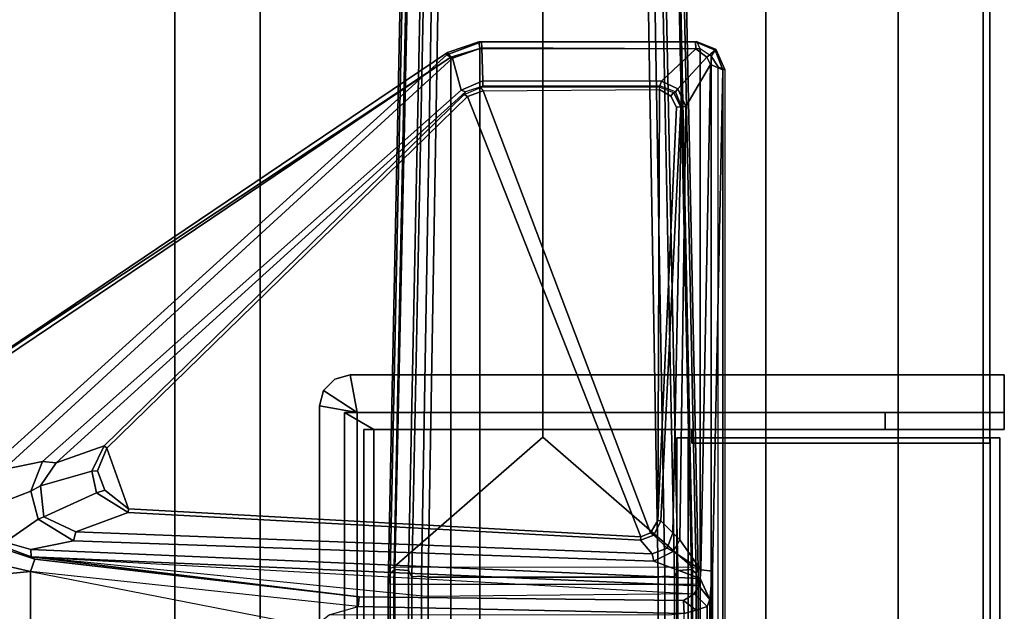
# Model space of a CAD drawing. Units: inches. Extents: x -14 to 216, y -6 to 149.
# Drawn here: x 207 to 216, y 59 to 64 of the extents above; entities that cross this region are included whole.
import ezdxf

# ---------------------------------------------------------------- set-up
doc = ezdxf.new("R2010")
doc.units = ezdxf.units.IN
doc.header["$MEASUREMENT"] = 0
for name, color, linetype in [('A-FURN', 7, 'Continuous'), ('STORAGE-CASE', 4, 'Continuous'), ('STORAGE-GROMMET', 4, 'Continuous'), ('STORAGE-TOP', 4, 'Continuous'), ('TABLE-FOOT', 6, 'Continuous'), ('TABLE-TOPEDGE', 6, 'Continuous'), ('TABLE-TOPLAM', 6, 'Continuous')]:
    doc.layers.add(name, color=color, linetype=linetype)

# ---------------------------------------------------------------- blocks, each defined once
blk = doc.blocks.new('2FFH73K_824SAFT3FFC3W_0T')
at = {"layer": 'STORAGE-CASE'}
for points in [[(29.97, -0.88, 21.689), (29.97, -0.12, 21.689), (0.885, -0.12, 21.689), (0.885, -0.88, 21.689)], [(29.97, -0.12, 21.689), (29.97, -0.12, 4.02), (0.885, -0.12, 4.02), (0.885, -0.12, 21.689)], [(29.97, -0.88, 4.02), (0.885, -0.88, 4.02), (0.885, -0.12, 4.02), (29.97, -0.12, 4.02)], [(30, -0.88, 4.7808), (30, -0.88, 4.0208), (0.885, -0.88, 4.0208), (0.885, -0.88, 4.7808)], [(30.0001, -0.88, 4.7808), (30.0001, -0.88, 4.0208), (0.885, -0.88, 4.0208), (0.885, -0.88, 4.7808)], [(29.97, -0.88, 21.689), (0.885, -0.88, 21.689), (0.885, -0.88, 4.02), (29.97, -0.88, 4.02)], [(0.885, -0.88, 4.7808), (11.753, -0.88, 4.7808), (11.753, -0.88, 4.0208), (0.885, -0.88, 4.0208)], [(0.885, -0.8801, 20.929), (0.885, -0.8801, 21.689), (11.753, -0.8801, 21.689), (11.753, -0.8801, 20.929)], [(11.753, -0.88, 4.0208), (11.753, -0.88, 4.7808), (11.753, -5.82, 4.7808), (11.753, -5.82, 4.0208)], [(11.753, -0.8801, 21.689), (11.753, -0.8801, 20.929), (11.753, -5.82, 20.929), (11.753, -5.82, 21.689)], [(11.753, -5.82, 20.929), (11.753, -5.82, 21.689), (17.701, -5.82, 21.689), (17.701, -5.82, 20.929)], [(11.753, -5.82, 4.7808), (17.701, -5.82, 4.7808), (17.701, -5.82, 4.0208), (11.753, -5.82, 4.0208)], [(30, -7.333, 4.7808), (30, -6.573, 4.7808), (0.885, -6.573, 4.7808), (0.885, -7.333, 4.7808)], [(30, -7.333, 20.9285), (30, -6.573, 20.9285), (0.885, -6.573, 20.9285), (0.885, -7.333, 20.9285)], [(30, -6.573, 20.9285), (30, -6.573, 4.7808), (0.885, -6.573, 4.7808), (0.885, -6.573, 20.9285)], [(30, -7.333, 20.9285), (0.885, -7.333, 20.9285), (0.885, -7.333, 4.7808), (30, -7.333, 4.7808)], [(29.975, -7.333, 16.904), (29.975, -7.333, 16.144), (0.91, -7.333, 16.144), (0.91, -7.333, 16.904)], [(29.975, -7.333, 16.144), (29.975, -18.905, 16.144), (0.91, -18.905, 16.144), (0.91, -7.333, 16.144)], [(0.91, -7.333, 16.904), (0.91, -18.905, 16.904), (29.975, -18.905, 16.904), (29.975, -7.333, 16.904)]]:
    blk.add_3dface(points, dxfattribs=at)
for points, invisible_edges in [([(0.885, -0.88, 4.0208), (11.753, -0.88, 4.0208), (11.753, -5.82, 4.0208), (0.885, -19.9348, 4.0208)], 4), ([(0.885, -19.9348, 4.7808), (11.753, -5.82, 4.7808), (11.753, -0.88, 4.7808), (0.885, -0.88, 4.7808)], 1), ([(71.1149, -0.8801, 20.929), (71.1149, -19.0249, 20.929), (0.885, -19.0249, 20.929), (17.701, -5.82, 20.929)], 12), ([(17.701, -5.82, 21.689), (0.885, -19.0249, 21.689), (71.1149, -19.0249, 21.689), (71.1149, -0.8801, 21.689)], 9), ([(11.753, -0.8801, 20.929), (11.753, -5.82, 20.929), (17.701, -5.82, 20.929), (0.885, -19.0249, 20.929)], 12), ([(0.885, -19.0249, 20.929), (0.885, -0.8801, 20.929), (11.753, -0.8801, 20.929), (0.885, -19.0249, 20.929)], 4), ([(11.753, -0.8801, 21.689), (11.753, -0.8801, 21.689), (0.885, -0.8801, 21.689), (0.885, -19.0249, 21.689)], 8), ([(17.701, -5.82, 21.689), (11.753, -5.82, 21.689), (11.753, -0.8801, 21.689), (0.885, -19.0249, 21.689)], 12), ([(17.701, -5.82, 4.7808), (11.753, -5.82, 4.7808), (0.885, -19.9348, 4.7808), (30.0001, -19.9348, 4.7808)], 10), ([(30.0001, -19.9348, 4.0208), (0.885, -19.9348, 4.0208), (11.753, -5.82, 4.0208), (17.701, -5.82, 4.0208)], 10)]:
    blk.add_3dface(points, dxfattribs=dict(at, invisible_edges=invisible_edges))
at = {"layer": 'STORAGE-GROMMET'}
for points in [[(11.416, 0.068, 21.8564), (11.416, 0.068, 22.3284), (11.753, 0.068, 22.3284), (11.753, 0.068, 21.8564)], [(11.416, -5.768, 22.3284), (11.416, 0.068, 22.3284), (11.416, 0.068, 22.2414), (11.416, -5.768, 22.2414)], [(11.416, -5.768, 22.3284), (11.753, -5.707, 22.3284), (11.753, 0.068, 22.3284), (11.416, 0.068, 22.3284)], [(11.416, 0.068, 21.8564), (11.416, -0.06, 21.8564), (11.416, -0.06, 22.2414), (11.416, 0.068, 22.2414)], [(11.753, -0.06, 21.8564), (11.416, -0.06, 21.8564), (11.416, 0.068, 21.8564), (11.753, 0.068, 21.8564)], [(11.753, 0.068, 21.8564), (11.416, 0.068, 21.8564), (11.416, 0.068, 22.3284), (11.753, 0.068, 22.3284)], [(11.753, 0.068, 22.3284), (11.753, -5.707, 22.3284), (11.753, -5.707, 22.2414), (11.753, 0.068, 22.2414)], [(11.753, -5.82, 22.2414), (11.903, -5.557, 22.2414), (11.903, 0.068, 22.2414), (11.753, 0.068, 22.2414)], [(11.753, -5.82, 22.2114), (11.753, 0.068, 22.2114), (11.903, 0.068, 22.2114), (11.903, -5.557, 22.2114)], [(11.753, 0.068, 22.2114), (11.753, -0.06, 22.2114), (11.753, -0.06, 21.8564), (11.753, 0.068, 21.8564)], [(11.903, 0.068, 22.2414), (11.903, 0.068, 22.2114), (11.753, 0.068, 22.2114), (11.753, 0.068, 22.2414)], [(11.903, -0.06, 22.2114), (11.903, 0.068, 22.2114), (11.903, 0.068, 22.2414), (11.903, -0.06, 22.2414)], [(11.977, -0.058, 20.7984), (11.977, 0.029, 20.7984), (17.477, 0.029, 20.7984), (17.477, -0.058, 20.7984)], [(11.977, 0.029, 22.3284), (11.977, 0.029, 20.7984), (11.977, -0.058, 20.7984), (11.977, -0.058, 22.2414)], [(11.977, -2.754, 22.2414), (11.977, -2.854, 22.3284), (11.977, 0.029, 22.3284), (11.977, -0.058, 22.2414)], [(17.477, 0.029, 22.3284), (17.477, 0.029, 20.7984), (11.977, 0.029, 20.7984), (11.977, 0.029, 22.3284)], [(11.977, -2.854, 22.3284), (17.477, -2.854, 22.3284), (17.477, 0.029, 22.3284), (11.977, 0.029, 22.3284)], [(11.753, -0.06, 22.2414), (11.416, -0.06, 22.2414), (11.416, -0.06, 21.8564), (11.753, -0.06, 21.8564)], [(11.753, -0.996, 21.8564), (11.753, -0.06, 21.8564), (11.903, -0.06, 21.8564), (11.903, -0.996, 21.8564)], [(11.903, -0.06, 22.2359), (11.753, -0.06, 22.2359), (11.753, -0.06, 21.8564), (11.903, -0.06, 21.8564)], [(11.903, -2.719, 22.2414), (12.026, -2.719, 22.2414), (12.026, -0.06, 22.2414), (11.903, -0.06, 22.2414)], [(11.903, -2.719, 22.2114), (11.903, -0.06, 22.2114), (12.026, -0.06, 22.2114), (12.026, -2.719, 22.2114)], [(12.026, -0.06, 22.2414), (12.026, -0.06, 22.2114), (11.903, -0.06, 22.2114), (11.903, -0.06, 22.2414)], [(11.977, -0.058, 22.2414), (17.477, -0.058, 22.2414), (17.477, -2.754, 22.2414), (11.977, -2.754, 22.2414)], [(17.477, -0.058, 20.7984), (17.477, -0.058, 22.2414), (11.977, -0.058, 22.2414), (11.977, -0.058, 20.7984)], [(12.026, -2.719, 22.2114), (12.026, -0.06, 22.2114), (12.026, -0.06, 22.2414), (12.026, -2.719, 22.2414)], [(11.903, -0.996, 20.7114), (11.753, -0.996, 20.7114), (11.753, -0.996, 21.8564), (11.903, -0.996, 21.8564)], [(11.903, -2.719, 22.2414), (11.903, -2.719, 22.2114), (12.026, -2.719, 22.2114), (12.026, -2.719, 22.2414)], [(11.903, -5.557, 22.2114), (11.903, -2.719, 22.2114), (11.903, -2.719, 22.2414), (11.903, -5.557, 22.2414)], [(11.977, -2.854, 21.8564), (11.977, -2.854, 22.3284), (11.977, -2.754, 22.2414), (11.977, -2.754, 21.8564)], [(17.477, -2.754, 21.8564), (17.477, -2.854, 21.8564), (11.977, -2.854, 21.8564), (11.977, -2.754, 21.8564)], [(17.477, -2.754, 22.2414), (17.477, -2.754, 21.8564), (11.977, -2.754, 21.8564), (11.977, -2.754, 22.2414)], [(17.477, -2.854, 21.8564), (17.477, -2.854, 22.3284), (11.977, -2.854, 22.3284), (11.977, -2.854, 21.8564)], [(11.903, -5.557, 22.2414), (11.753, -5.82, 22.2414), (17.701, -5.82, 22.2414), (17.551, -5.557, 22.2414)], [(11.903, -5.557, 22.2114), (17.551, -5.557, 22.2114), (17.701, -5.82, 22.2114), (11.753, -5.82, 22.2114)], [(17.551, -5.557, 22.2414), (17.551, -5.557, 22.2114), (11.903, -5.557, 22.2114), (11.903, -5.557, 22.2414)], [(11.554, -6.007, 22.3284), (11.753, -5.707, 22.3284), (11.416, -5.768, 22.3284), (11.4529, -5.906, 22.3284)], [(11.753, -5.707, 22.3284), (11.753, -5.707, 22.3284), (11.554, -6.007, 22.3284), (11.692, -6.044, 22.3284)], [(17.762, -6.044, 22.3284), (17.701, -5.707, 22.3284), (11.753, -5.707, 22.3284), (11.692, -6.044, 22.3284)], [(11.753, -5.707, 22.2414), (11.753, -5.707, 22.3284), (17.701, -5.707, 22.3284), (17.701, -5.707, 22.2414)], [(11.903, -5.648, 22.2114), (17.551, -5.648, 22.2114), (17.551, -5.648, 20.7114), (11.903, -5.648, 20.7114)], [(11.416, -5.768, 22.3284), (11.416, -5.768, 22.2414), (11.4529, -5.906, 22.2414), (11.4529, -5.906, 22.3284)], [(11.753, -5.82, 22.2414), (11.753, -5.82, 20.7114), (17.701, -5.82, 20.7114), (17.701, -5.82, 22.2414)], [(11.4529, -5.906, 22.3284), (11.4529, -5.906, 22.2414), (11.554, -6.007, 22.2414), (11.554, -6.007, 22.3284)], [(11.554, -6.007, 22.3284), (11.554, -6.007, 22.2414), (11.692, -6.044, 22.2414), (11.692, -6.044, 22.3284)], [(17.762, -6.044, 22.3284), (11.692, -6.044, 22.3284), (11.692, -6.044, 22.2414), (17.762, -6.044, 22.2414)]]:
    blk.add_3dface(points, dxfattribs=at)
for points, invisible_edges in [([(11.753, -0.06, 22.2359), (11.753, -0.06, 21.8564), (11.753, -0.996, 21.8564), (11.753, -5.82, 22.2414)], 4), ([(11.903, -0.06, 22.2359), (11.903, -5.648, 22.2114), (11.903, -0.996, 21.8564), (11.903, -0.06, 21.8564)], 2), ([(11.753, -0.996, 20.7114), (11.753, -5.82, 20.7114), (11.753, -5.82, 22.2414), (11.753, -0.996, 21.8564)], 4), ([(11.753, -5.82, 20.7114), (11.753, -0.996, 20.7114), (11.903, -0.996, 20.7114), (11.903, -5.648, 20.7114)], 10), ([(11.903, -0.996, 20.7114), (11.903, -0.996, 21.8564), (11.903, -5.648, 22.2114), (11.903, -5.648, 20.7114)], 2), ([(17.551, -5.648, 20.7114), (17.701, -5.82, 20.7114), (11.753, -5.82, 20.7114), (11.903, -5.648, 20.7114)], 5)]:
    blk.add_3dface(points, dxfattribs=dict(at, invisible_edges=invisible_edges))
at = {"layer": 'STORAGE-TOP'}
for points, invisible_edges in [([(71.875, -0.06, 21.8564), (71.875, -19.935, 21.8564), (0.125, -19.935, 21.8564), (17.701, -5.82, 21.8564)], 12), ([(17.701, -5.82, 22.2414), (0.125, -19.935, 22.2414), (71.875, -19.935, 22.2414), (71.875, -0.06, 22.2414)], 9), ([(11.753, -0.06, 21.8564), (11.753, -5.82, 21.8564), (17.701, -5.82, 21.8564), (0.125, -19.935, 21.8564)], 12), ([(11.753, -0.06, 22.2414), (0.125, -19.935, 22.2414), (17.701, -5.82, 22.2414), (11.753, -5.82, 22.2414)], 3), ([(0.125, -19.935, 21.8564), (0.125, -0.06, 21.8564), (11.753, -0.06, 21.8564), (0.125, -19.935, 21.8564)], 4), ([(0.125, -19.935, 22.2414), (0.125, -19.935, 22.2414), (11.753, -0.06, 22.2414), (0.125, -0.06, 22.2414)], 2)]:
    blk.add_3dface(points, dxfattribs=dict(at, invisible_edges=invisible_edges))
for points in [[(0.125, -0.06, 21.8564), (0.125, -0.06, 22.2414), (11.753, -0.06, 22.2414), (11.753, -0.06, 21.8564)], [(11.753, -0.06, 22.2414), (11.753, -5.82, 22.2414), (11.753, -5.82, 21.8564), (11.753, -0.06, 21.8564)], [(11.753, -5.82, 21.8564), (11.753, -5.82, 22.2414), (17.701, -5.82, 22.2414), (17.701, -5.82, 21.8564)]]:
    blk.add_3dface(points, dxfattribs=at)
blk = doc.blocks.new('PDU6ATS_3066LE_0T')
at = {"layer": 'TABLE-FOOT'}
for points in [[(61.7346, -3.0883, 1.2221), (61.5271, -13.1231, 1.6485), (61.5114, -13.0817, 1.837), (61.7539, -1.2704, 1.3526)], [(61.7539, -1.2704, 1.3526), (61.5114, -13.0817, 1.837), (61.5622, -13.0642, 1.8901), (61.8036, -1.3276, 1.4094)], [(64.2746, -13.0817, 1.837), (64.0321, -1.2704, 1.3526), (63.9824, -1.3276, 1.4094), (64.2242, -13.0675, 1.8902)], [(64.2589, -13.1231, 1.6485), (64.0514, -3.0883, 1.2221), (64.0321, -1.2704, 1.3526), (64.2746, -13.0817, 1.837)], [(61.8036, -1.3276, 1.4094), (61.5622, -13.0642, 1.8901), (62.8904, -11.9052, 1.7637), (62.893, -1.3276, 1.4094)], [(63.9824, -1.3276, 1.4094), (62.893, -1.3276, 1.4094), (62.8904, -11.9052, 1.7637), (64.2242, -13.0675, 1.8902)], [(61.8085, -13.1482, 0.5255), (61.9817, -2.9165, 0.5253), (62.0437, -2.8901, 0.4555), (61.8666, -13.1564, 0.4561)], [(63.9194, -13.1564, 0.4561), (61.8666, -13.1564, 0.4561), (62.0437, -2.8901, 0.4555), (63.7423, -2.8901, 0.4555)], [(63.8043, -2.9165, 0.5253), (63.9776, -13.1482, 0.5255), (63.9194, -13.1564, 0.4561), (63.7423, -2.8901, 0.4555)], [(61.9208, -3.1858, 1.1424), (61.9817, -2.9165, 0.5253), (61.8085, -13.1482, 0.5255), (61.7204, -13.1543, 1.5311)], [(64.0656, -13.1543, 1.5311), (63.9776, -13.1482, 0.5255), (63.8043, -2.9165, 0.5253), (63.8652, -3.1858, 1.1424)], [(61.5696, -13.0869, 1.6022), (61.5271, -13.1231, 1.6485), (61.7346, -3.0883, 1.2221), (61.7853, -3.1022, 1.1793)], [(61.7853, -3.1022, 1.1793), (61.895, -3.1136, 1.1697), (61.6907, -13.0969, 1.5853), (61.5696, -13.0869, 1.6022)], [(61.9208, -3.1858, 1.1424), (61.7204, -13.1543, 1.5311), (61.6907, -13.0969, 1.5853), (61.895, -3.1136, 1.1697)], [(64.0656, -13.1543, 1.5311), (63.8652, -3.1858, 1.1424), (63.8911, -3.1136, 1.1697), (64.0954, -13.0969, 1.5853)], [(64.2165, -13.0869, 1.6022), (64.0954, -13.0969, 1.5853), (63.8911, -3.1136, 1.1697), (64.0007, -3.1022, 1.1793)], [(64.0007, -3.1022, 1.1793), (64.0514, -3.0883, 1.2221), (64.2589, -13.1231, 1.6485), (64.2165, -13.0869, 1.6022)], [(62.3176, -8.379, 27.9408), (62.3438, -8.3802, 27.8306), (62.0343, -8.495, 27.7811), (62.0389, -8.4728, 27.9204)], [(62.0343, -8.495, 27.7811), (62.3438, -8.3802, 27.8306), (62.3453, -8.4313, 27.7393), (62.0829, -8.5257, 27.7084)], [(62.0389, -8.4728, 27.9204), (62.07, -8.5164, 27.9977), (62.328, -8.4393, 28.0002), (62.3176, -8.379, 27.9408)], [(62.3453, -8.4313, 27.7393), (62.356, -8.7259, 27.6517), (62.1613, -8.8087, 27.6251), (62.0829, -8.5257, 27.7084)], [(62.328, -8.4393, 28.0002), (64.2949, -8.4407, 28), (64.2644, -8.3772, 27.9322), (62.3176, -8.379, 27.9408)], [(62.3176, -8.379, 27.9408), (64.2644, -8.3772, 27.9322), (64.2535, -8.3796, 27.8437), (62.3438, -8.3802, 27.8306)], [(62.3438, -8.3802, 27.8306), (64.2535, -8.3796, 27.8437), (64.2557, -8.4413, 27.7464), (62.3453, -8.4313, 27.7393)], [(62.356, -8.7259, 27.6517), (62.3453, -8.4313, 27.7393), (64.2557, -8.4413, 27.7464), (63.9484, -8.7311, 27.6869)], [(64.4281, -8.454, 27.8179), (64.2535, -8.3796, 27.8437), (64.2644, -8.3772, 27.9322), (64.4351, -8.4442, 27.932)], [(64.2535, -8.3796, 27.8437), (64.4281, -8.454, 27.8179), (64.3523, -8.5167, 27.7287), (64.2557, -8.4413, 27.7464)], [(64.2949, -8.4407, 28), (64.2644, -8.3772, 27.9322), (64.4351, -8.4442, 27.932), (64.391, -8.5058, 28.0018)], [(57.4838, -11.5488, 27.964), (62.07, -8.5164, 27.9977), (62.0389, -8.4728, 27.9204), (57.4815, -11.5454, 27.8901)], [(57.4815, -11.5454, 27.8901), (62.0389, -8.4728, 27.9204), (62.0343, -8.495, 27.7811), (58.0449, -12.099, 26.5754)], [(62.07, -8.5164, 27.9977), (57.4838, -11.5488, 27.964), (57.4938, -11.5666, 27.9858), (57.5082, -11.5852, 27.9983)], [(57.5082, -11.5852, 27.9983), (57.5082, -19.2914, 27.9983), (62.07, -22.3602, 27.9977), (62.07, -8.5164, 27.9977)], [(62.0343, -8.495, 27.7811), (62.0829, -8.5257, 27.7084), (58.0782, -12.1963, 26.51), (58.0449, -12.099, 26.5754)], [(62.07, -22.3602, 27.9977), (62.328, -22.4373, 28.0002), (62.328, -8.4393, 28.0002), (62.07, -8.5164, 27.9977)], [(62.328, -8.4393, 28.0002), (62.328, -22.4373, 28.0002), (64.2949, -22.4359, 28), (64.2949, -8.4407, 28)], [(64.2557, -8.4413, 27.7464), (64.3523, -8.5167, 27.7287), (64.0947, -8.7976, 27.678), (63.9484, -8.7311, 27.6869)], [(64.0947, -8.7976, 27.678), (64.3523, -8.5167, 27.7287), (64.386, -8.58, 27.7189), (64.1654, -8.9548, 27.6534)], [(64.2949, -22.4359, 28), (64.391, -22.3708, 28.0018), (64.391, -8.5058, 28.0018), (64.2949, -8.4407, 28)], [(64.3523, -8.5167, 27.7287), (64.4281, -8.454, 27.8179), (64.4968, -8.628, 27.7945), (64.386, -8.58, 27.7189)], [(64.4351, -8.4442, 27.932), (64.391, -8.5058, 28.0018), (64.4532, -8.6007, 27.9998), (64.5155, -8.6263, 27.9265)], [(64.391, -8.5058, 28.0018), (64.391, -22.3708, 28.0018), (64.4532, -22.2759, 27.9998), (64.4532, -8.6007, 27.9998)], [(64.5155, -8.6263, 27.9265), (64.4968, -8.628, 27.7945), (64.4281, -8.454, 27.8179), (64.4351, -8.4442, 27.932)], [(58.0782, -12.1963, 26.51), (62.0829, -8.5257, 27.7084), (62.1613, -8.8087, 27.6251), (58.426, -12.1233, 26.5647)], [(64.1135, -12.8225, 27.0422), (64.1654, -8.9548, 27.6534), (64.386, -8.58, 27.7189), (64.3003, -13.0907, 27.0192)], [(64.386, -8.58, 27.7189), (64.4968, -8.628, 27.7945), (64.4026, -13.1024, 27.1172), (64.3003, -13.0907, 27.0192)], [(64.4532, -8.6007, 27.9998), (64.5155, -8.6263, 27.9265), (64.5155, -22.2502, 27.9265), (64.4532, -22.2759, 27.9998)], [(64.4026, -17.7399, 27.1172), (64.4026, -13.1024, 27.1172), (64.4968, -8.628, 27.7945), (64.4968, -22.2486, 27.7945)], [(64.5155, -22.2502, 27.9265), (64.4968, -22.2486, 27.7945), (64.4968, -8.628, 27.7945), (64.5155, -8.6263, 27.9265)], [(62.356, -8.7259, 27.6517), (62.3559, -8.7741, 27.6806), (62.2004, -8.8252, 27.6626), (62.1613, -8.8087, 27.6251)], [(62.3337, -8.7867, 27.733), (62.3559, -8.7741, 27.6806), (62.2004, -8.8252, 27.6626), (62.1882, -8.8502, 27.7196)], [(63.9353, -8.7703, 27.7079), (63.9348, -8.7832, 27.7384), (62.3337, -8.7867, 27.733), (62.3559, -8.7741, 27.6806)], [(62.3337, -8.7867, 27.733), (62.3582, -8.817, 27.7518), (63.9321, -8.8034, 27.7509), (63.9348, -8.7832, 27.7384)], [(63.9353, -8.7703, 27.7079), (62.3559, -8.7741, 27.6806), (62.356, -8.7259, 27.6517), (63.9484, -8.7311, 27.6869)], [(63.9321, -8.8034, 27.7509), (63.9348, -8.7832, 27.7384), (64.0545, -8.8314, 27.7408), (64.0317, -8.8651, 27.7519)], [(64.0545, -8.8314, 27.7408), (64.0748, -8.8246, 27.6962), (63.9353, -8.7703, 27.7079), (63.9348, -8.7832, 27.7384)], [(64.0947, -8.7976, 27.678), (64.0748, -8.8246, 27.6962), (63.9353, -8.7703, 27.7079), (63.9484, -8.7311, 27.6869)], [(62.2004, -8.8252, 27.6626), (58.5458, -12.1346, 26.6493), (58.426, -12.1233, 26.5647), (62.1613, -8.8087, 27.6251)], [(62.2004, -8.8252, 27.6626), (62.1882, -8.8502, 27.7196), (58.9768, -11.9831, 27.7299), (58.5458, -12.1346, 26.6493)], [(58.9768, -11.9831, 27.7299), (62.1882, -8.8502, 27.7196), (62.2181, -8.8681, 27.7517), (59.0006, -12.0048, 27.7518)], [(62.2181, -8.8681, 27.7517), (63.7638, -12.7955, 27.7516), (59.1938, -12.5461, 27.7518), (59.0006, -12.0048, 27.7518)], [(62.2181, -8.8681, 27.7517), (62.1882, -8.8502, 27.7196), (62.3337, -8.7867, 27.733), (62.3582, -8.817, 27.7518)], [(63.8504, -12.7599, 27.7519), (63.7638, -12.7955, 27.7516), (62.2181, -8.8681, 27.7517), (62.3582, -8.817, 27.7518)], [(63.9321, -8.8034, 27.7509), (63.9152, -12.6489, 27.7504), (63.8504, -12.7599, 27.7519), (62.3582, -8.817, 27.7518)], [(64.0842, -8.9617, 27.7518), (63.9152, -12.6489, 27.7504), (63.9321, -8.8034, 27.7509), (64.0317, -8.8651, 27.7519)], [(64.0545, -8.8314, 27.7408), (64.1206, -8.9603, 27.7197), (64.0842, -8.9617, 27.7518), (64.0317, -8.8651, 27.7519)], [(64.1272, -8.9595, 27.6812), (64.1206, -8.9603, 27.7197), (64.0545, -8.8314, 27.7408), (64.0748, -8.8246, 27.6962)], [(64.1272, -8.9595, 27.6812), (64.0748, -8.8246, 27.6962), (64.0947, -8.7976, 27.678), (64.1654, -8.9548, 27.6534)], [(64.0842, -8.9617, 27.7518), (64.1206, -8.9603, 27.7197), (63.9435, -12.6533, 27.7194), (63.9152, -12.6489, 27.7504)], [(63.9435, -12.6533, 27.7194), (64.1206, -8.9603, 27.7197), (64.1272, -8.9595, 27.6812), (64.0487, -12.7617, 27.1009)], [(64.0487, -12.7617, 27.1009), (64.1272, -8.9595, 27.6812), (64.1654, -8.9548, 27.6534), (64.1135, -12.8225, 27.0422)], [(61.5622, -13.0642, 1.8901), (64.2242, -13.0675, 1.8902), (62.8904, -11.9052, 1.7637), (61.5622, -13.0642, 1.8901)], [(58.9768, -11.9831, 27.7299), (58.866, -12.2088, 27.7308), (58.4089, -12.3396, 26.5805), (58.5458, -12.1346, 26.6493)], [(58.9151, -12.2082, 27.7519), (58.866, -12.2088, 27.7308), (58.9768, -11.9831, 27.7299), (59.0006, -12.0048, 27.7518)], [(59.1938, -12.5461, 27.7518), (58.9812, -12.3787, 27.7519), (58.9151, -12.2082, 27.7519), (59.0006, -12.0048, 27.7518)], [(58.426, -12.1233, 26.5647), (58.3219, -12.3896, 26.5006), (57.9507, -12.5321, 26.4239), (58.0782, -12.1963, 26.51)], [(58.426, -12.1233, 26.5647), (58.5458, -12.1346, 26.6493), (58.4089, -12.3396, 26.5805), (58.3219, -12.3896, 26.5006)], [(58.4089, -12.3396, 26.5805), (58.866, -12.2088, 27.7308), (58.9073, -12.4038, 27.729), (58.4359, -12.6189, 26.5031)], [(58.9073, -12.4038, 27.729), (58.866, -12.2088, 27.7308), (58.9151, -12.2082, 27.7519), (58.9812, -12.3787, 27.7519)], [(58.4089, -12.3396, 26.5805), (58.4359, -12.6189, 26.5031), (58.3853, -12.639, 26.4601), (58.3219, -12.3896, 26.5006)], [(59.1938, -12.5461, 27.7518), (59.189, -12.5796, 27.7197), (58.9073, -12.4038, 27.729), (58.9812, -12.3787, 27.7519)], [(57.9507, -12.5321, 26.4239), (58.3219, -12.3896, 26.5006), (58.3853, -12.639, 26.4601), (58.0923, -12.8435, 26.3784)], [(58.9073, -12.4038, 27.729), (59.189, -12.5796, 27.7197), (58.7216, -12.7507, 26.5499), (58.4359, -12.6189, 26.5031)], [(63.76, -12.8273, 27.724), (59.189, -12.5796, 27.7197), (59.1938, -12.5461, 27.7518), (63.7638, -12.7955, 27.7516)], [(58.3853, -12.639, 26.4601), (58.7005, -12.8332, 26.4607), (58.3221, -12.9079, 26.3945), (58.0923, -12.8435, 26.3784)], [(58.3853, -12.639, 26.4601), (58.4359, -12.6189, 26.5031), (58.7216, -12.7507, 26.5499), (58.7005, -12.8332, 26.4607)], [(58.7216, -12.7507, 26.5499), (59.189, -12.5796, 27.7197), (63.76, -12.8273, 27.724), (63.8653, -12.949, 27.0548)], [(63.9435, -12.6533, 27.7194), (63.8812, -12.78, 27.7224), (63.8504, -12.7599, 27.7519), (63.9152, -12.6489, 27.7504)], [(63.9989, -12.8966, 27.064), (63.8812, -12.78, 27.7224), (63.9435, -12.6533, 27.7194), (64.0487, -12.7617, 27.1009)], [(58.7216, -12.7507, 26.5499), (63.8653, -12.949, 27.0548), (63.8792, -13.0133, 26.9903), (58.7005, -12.8332, 26.4607)], [(63.8504, -12.7599, 27.7519), (63.8812, -12.78, 27.7224), (63.76, -12.8273, 27.724), (63.7638, -12.7955, 27.7516)], [(63.76, -12.8273, 27.724), (63.8812, -12.78, 27.7224), (63.9989, -12.8966, 27.064), (63.8653, -12.949, 27.0548)], [(63.9989, -12.8966, 27.064), (64.0487, -12.7617, 27.1009), (64.1135, -12.8225, 27.0422), (64.0544, -12.9278, 27.0206)], [(64.3003, -13.0907, 27.0192), (64.3003, -13.0907, 27.0192), (64.0544, -12.9278, 27.0206), (64.1135, -12.8225, 27.0422)], [(58.1254, -13.0602, 26.0166), (58.3182, -13.1048, 26.002), (57.7318, -13.1615, 26.1075), (57.8964, -12.908, 26.0807)], [(58.0923, -12.8435, 26.3784), (58.3221, -12.9079, 26.3945), (58.3234, -12.9739, 26.2924), (58.0697, -12.8799, 26.2982)], [(58.3234, -12.9739, 26.2924), (58.3556, -12.9947, 26.1066), (58.0725, -12.9014, 26.1456), (58.0697, -12.8799, 26.2982)], [(58.1254, -13.0602, 26.0166), (58.0725, -12.9014, 26.1456), (58.3556, -12.9947, 26.1066), (58.3182, -13.1048, 26.002)], [(64.2945, -13.1679, 26.9937), (58.3221, -12.9079, 26.3945), (58.7005, -12.8332, 26.4607), (63.8792, -13.0133, 26.9903)], [(64.2835, -13.2346, 26.9429), (58.3234, -12.9739, 26.2924), (58.3221, -12.9079, 26.3945), (64.2945, -13.1679, 26.9937)], [(63.8792, -13.0133, 26.9903), (63.8653, -12.949, 27.0548), (63.9989, -12.8966, 27.064), (64.0544, -12.9278, 27.0206)], [(58.3556, -12.9947, 26.1066), (61.2524, -13.3316, 26.1061), (61.2421, -13.4163, 26.0055), (58.3182, -13.1048, 26.002)], [(61.2524, -13.3316, 26.1061), (58.3556, -12.9947, 26.1066), (58.3234, -12.9739, 26.2924), (61.2524, -13.3316, 26.1061)], [(58.3234, -12.9739, 26.2924), (64.2412, -13.3059, 26.7814), (64.1459, -13.365, 26.1067), (61.2524, -13.3316, 26.1061)], [(61.8476, -13.329, 26.5227), (58.3234, -12.9739, 26.2924), (64.2835, -13.2346, 26.9429), (64.2412, -13.3059, 26.7814)], [(64.0544, -12.9278, 27.0206), (64.3003, -13.0907, 27.0192), (64.2945, -13.1679, 26.9937), (63.8792, -13.0133, 26.9903)], [(61.5114, -13.0817, 1.837), (61.5271, -13.1231, 1.6485), (61.51, -13.2141, 1.8384)], [(61.5696, -13.0869, 1.6022), (61.5696, -17.7554, 1.6022), (61.5271, -17.7192, 1.6485), (61.5271, -13.1231, 1.6485)], [(64.225, -13.2214, 1.8937), (61.561, -13.2214, 1.8937), (61.5622, -13.0642, 1.8901), (64.2242, -13.0675, 1.8902)], [(61.5696, -13.0869, 1.6022), (61.6907, -13.0969, 1.5853), (61.6907, -17.7454, 1.5853), (61.5696, -17.7554, 1.6022)], [(64.0954, -13.0969, 1.5853), (64.2165, -13.0869, 1.6022), (64.2165, -17.7554, 1.6022), (64.0954, -17.7454, 1.5853)], [(64.2589, -13.1231, 1.6485), (64.2589, -17.7192, 1.6485), (64.2165, -17.7554, 1.6022), (64.2165, -13.0869, 1.6022)], [(64.2242, -13.0675, 1.8902), (64.2746, -13.0817, 1.837), (64.276, -13.2141, 1.8384), (64.225, -13.2214, 1.8937)], [(64.276, -13.2141, 1.8384), (64.276, -13.2141, 1.8384), (64.2589, -13.1231, 1.6485), (64.2746, -13.0817, 1.837)], [(64.2945, -13.1679, 26.9937), (64.3003, -13.0907, 27.0192), (64.4026, -13.1024, 27.1172), (64.3797, -13.3543, 26.9547)], [(58.3182, -17.7375, 26.002), (57.7318, -17.6808, 26.1075), (57.7318, -13.1615, 26.1075), (58.3182, -13.1048, 26.002)], [(58.3182, -13.1048, 26.002), (60.8455, -13.5984, 26.0019), (60.9825, -13.4923, 26.0022), (61.2421, -13.4163, 26.0055)], [(60.8455, -13.5984, 26.0019), (60.8455, -17.2439, 26.0019), (58.3182, -17.7375, 26.002), (58.3182, -13.1048, 26.002)], [(61.5271, -17.7192, 1.6485), (61.5098, -17.6045, 1.8452), (61.51, -13.2141, 1.8384), (61.5271, -13.1231, 1.6485)], [(61.7204, -13.1543, 1.5311), (61.7204, -17.688, 1.5311), (61.6907, -17.7454, 1.5853), (61.6907, -13.0969, 1.5853)], [(61.7204, -13.1543, 1.5311), (61.8085, -13.1482, 0.5255), (61.8085, -17.6942, 0.5255), (61.7204, -17.688, 1.5311)], [(61.8085, -13.1482, 0.5255), (61.8666, -13.1564, 0.4561), (61.8666, -17.6859, 0.4561), (61.8085, -17.6942, 0.5255)], [(63.9194, -13.1564, 0.4561), (63.9194, -17.6859, 0.4561), (61.8666, -17.6859, 0.4561), (61.8666, -13.1564, 0.4561)], [(63.9776, -17.6942, 0.5255), (63.9194, -17.6859, 0.4561), (63.9194, -13.1564, 0.4561), (63.9776, -13.1482, 0.5255)], [(63.9776, -13.1482, 0.5255), (64.0656, -13.1543, 1.5311), (64.0656, -17.688, 1.5311), (63.9776, -17.6942, 0.5255)], [(64.0954, -13.0969, 1.5853), (64.0954, -17.7454, 1.5853), (64.0656, -17.688, 1.5311), (64.0656, -13.1543, 1.5311)], [(64.2589, -13.1231, 1.6485), (64.276, -13.2141, 1.8384), (64.2762, -17.6045, 1.8452), (64.2589, -17.7192, 1.6485)], [(64.3797, -13.3543, 26.9547), (64.2835, -13.2346, 26.9429), (64.2945, -13.1679, 26.9937), (64.3797, -13.3543, 26.9547)], [(64.3797, -13.3543, 26.9547), (64.4026, -13.1024, 27.1172), (64.4026, -17.7399, 27.1172), (64.3797, -17.488, 26.9547)], [(61.5098, -17.6045, 1.8452), (61.5609, -17.6132, 1.8937), (61.561, -13.2214, 1.8937), (61.51, -13.2141, 1.8384)], [(61.5609, -17.6132, 1.8937), (64.2251, -17.6132, 1.8937), (64.225, -13.2214, 1.8937), (61.561, -13.2214, 1.8937)], [(64.276, -13.2141, 1.8384), (64.225, -13.2214, 1.8937), (64.2251, -17.6132, 1.8937), (64.2762, -17.6045, 1.8452)], [(64.3797, -13.3543, 26.9547), (64.3577, -13.4174, 26.7976), (64.2412, -13.3059, 26.7814), (64.2835, -13.2346, 26.9429)], [(61.2421, -13.4163, 26.0055), (61.2524, -13.3316, 26.1061), (64.1459, -13.365, 26.1067), (64.152, -13.4796, 26.002)], [(64.2586, -13.4509, 26.1154), (64.1459, -13.365, 26.1067), (64.2412, -13.3059, 26.7814), (64.3577, -13.4174, 26.7976)], [(64.3577, -17.4249, 26.7976), (64.3577, -13.4174, 26.7976), (64.3797, -13.3543, 26.9547), (64.3797, -17.488, 26.9547)], [(64.0139, -13.4946, 26.0024), (60.9825, -13.4923, 26.0022), (61.2421, -13.4163, 26.0055), (64.152, -13.4796, 26.002)], [(64.1459, -13.365, 26.1067), (64.1459, -13.365, 26.1067), (64.2586, -13.4509, 26.1154), (64.152, -13.4796, 26.002)], [(64.2586, -13.4509, 26.1154), (64.3577, -13.4174, 26.7976), (64.3577, -17.4249, 26.7976), (64.2586, -17.3914, 26.1154)], [(64.152, -17.3627, 26.002), (64.152, -13.4796, 26.002), (64.2586, -13.4509, 26.1154), (64.2586, -17.3914, 26.1154)]]:
    blk.add_3dface(points, dxfattribs=at)
at = {"layer": 'TABLE-TOPEDGE', "invisible_edges": 8}
blk.add_3dface([(64.88, -29.88, 28), (64.88, -1, 28), (64.88, -1, 29.176), (64.88, -29.88, 29.176)], dxfattribs=at)
at = {"layer": 'TABLE-TOPLAM'}
for points in [[(1, -29.88, 28), (1, -1, 28), (64.88, -1, 28), (64.88, -29.88, 28)], [(64.88, -1, 29.176), (1, -1, 29.176), (1, -29.88, 29.176), (64.88, -29.88, 29.176)]]:
    blk.add_3dface(points, dxfattribs=at)

msp = doc.modelspace()

# ---------------------------------------------------------------- block references
at = {"layer": 'A-FURN', "rotation": 270}
msp.add_blockref('2FFH73K_824SAFT3FFC3W_0T', (216.0599, 72.0651), dxfattribs=at)
at = {"layer": 'A-FURN'}
msp.add_blockref('PDU6ATS_3066LE_0T', (149.12, 72), dxfattribs=at)

doc.saveas('drawing.dxf')
